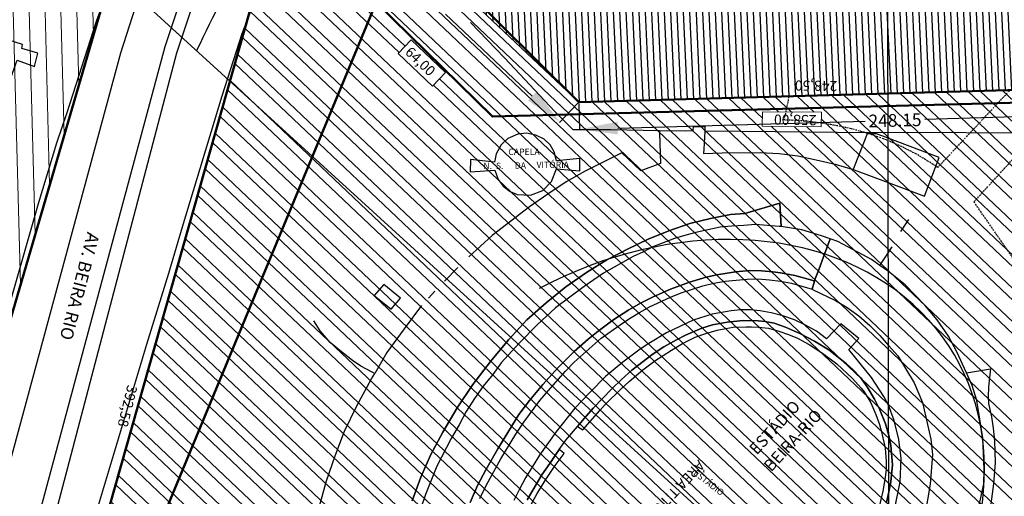
# Model space of a CAD drawing. Units: millimetres. Extents: x 175889 to 178306, y 1671365 to 1674274.
# Drawn here: x 176998 to 177385, y 1672652 to 1672839 of the extents above; entities that cross this region are included whole.
import ezdxf
from ezdxf.enums import TextEntityAlignment as Align

# ---------------------------------------------------------------- set-up
doc = ezdxf.new("R2010")
doc.units = ezdxf.units.MM
doc.linetypes.add('DASHDOT', pattern=[1, 0.5, -0.25, 0, -0.25])
doc.linetypes.add('DASHED', pattern=[0.75, 0.5, -0.25])
for name, color, linetype, lineweight in [('1', 1, 'Continuous', 9), ('2', 2, 'Continuous', 20), ('3', 3, 'Continuous', 30), ('4', 4, 'Continuous', 40), ('5', 5, 'Continuous', 50)]:
    doc.layers.add(name, color=color, linetype=linetype, lineweight=lineweight)
for name, color, linetype in [('ALIPRED', 3, 'Continuous'), ('COTAS', 1, 'Continuous'), ('HACHP', 2, 'Continuous'), ('MEIOF', 7, 'DASHED'), ('V-EDIFICACAO', 70, 'Continuous'), ('V-EDIFICACAO_IDENTIFICADA', 6, 'Continuous'), ('V-LOTE', 1, 'Continuous'), ('V-NOME_DOS_LOGRADOUROS', 7, 'Continuous'), ('V-TEMPLO', 10, 'Continuous'), ('X-LIMITE_1000', 121, 'Continuous')]:
    doc.layers.add(name, color=color, linetype=linetype)
pattern_1 = [(338.1215755479792, (1485.200259913415, 3063.680211188139), (3.549380436941505, 8.83897751517996), []), (338.1215755479792, (1489.58020587127, 3065.550366170023), (3.549380436941505, 8.83897751517996), [])]

# ---------------------------------------------------------------- blocks, each defined once
blk = doc.blocks.new('981213LI-Av  Padre Cacique( Estacionamento do Mapa ao lado do Gigantinho)')
at = {"layer": 'HACHP'}
h = blk.add_hatch(dxfattribs=at)
h.set_pattern_fill('ANSI31', color=256, scale=20, angle=57.74207645536457, style=0)
h.set_pattern_definition([(102.7420764553646, (490.3348367335595, -469.3737465212889), (-2.438432079647058, -0.551406377319055), [])])
h.paths.add_polyline_path([(681.8362584118344, 250.6780160732777), (697.2428556372348, 253.1268447594671), (759.7726855447727, 352.2002648694652, 0.3974233047043497), (755.8455014793639, 372.2142422440986, 0.2093181198968346), (658.4935623726595, 386.1927608499923, 0.1230997897788604), (655.5386748021417, 384.5203402201263, -0.09419934504067877), (600.8052555529513, 349.2712770616187, -0.09743001951967285), (448.1196143679371, 348.6383865349848, -0.1380668355282215), (303.0897123368684, 409.3186079986558, 0.04261658457711011), (274.3372812496933, 322.9075058781571), (396.925714647744, 242.5107646692502), (639.8828347252027, 293.0108666856563)])
at = {"color": 1, "linetype": 'ByBlock'}
for p, q in [((627.352347672695, 279.5875482073112), (532.0705342638506, 259.7826489068887)), ((378.4772649192639, 241.73254219535), (339.2088281363691, 267.4858230082446)), ((413.767436349312, 235.1926368437048), (509.0492497581564, 254.9975361441274)), ((396.6515102097873, 242.0926595075917), (390.9217061713323, 233.355891198453)), ((397.02746782529, 242.0212278566798), (399.1179631161914, 231.9638082647806))]:
    blk.add_line(p, q, dxfattribs=at)
blk.add_line((190.0409399549249, 271.0627441077894), (778.6018408444891, -100.405334636145))
for points in [[(377.1062427294811, 239.6420163870617), (379.8482871090483, 243.8230680036396), (391.020419768997, 233.5064090566497)], [(413.2586704615782, 237.6403209065436), (414.2762022370447, 232.7449527808643), (399.0813319722739, 232.1400415173039)]]:
    blk.add_solid(points, dxfattribs=at)
at = {"layer": 'ALIPRED', "color": 5}
blk.add_lwpolyline([(274.3372812496935, 322.9075058781571), (396.925714647744, 242.5107646692502), (639.8828347252025, 293.0108666856563), (681.8362584118344, 250.6780160732777), (697.2428556372348, 253.1268447594671), (759.7694971316835, 352.19521308874, 0.3975397133286515), (755.8455014793639, 372.2142422440986, 0.2093181198968346), (658.4935623726595, 386.1927608499923, 0.1230997897788604), (655.5386748021417, 384.5203402201263, -0.09419934504067876), (600.8052555529513, 349.2712770616187, -0.09743001951967285), (448.1196143679371, 348.6383865349848, -0.1380668355282215), (303.0897123368684, 409.3186079986558, 0.0426165845771101)], format="xyb", close=True, dxfattribs=at)
at = {"layer": 'ALIPRED'}
blk.add_arc((1131.634905243891, -11.15671485720759), 920.0859305964973, 158.7105683957889, 164.4096980519058, dxfattribs=at)
at = {"layer": 'ALIPRED', "color": 7, "linetype": 'DASHED'}
blk.add_arc((4950.859359825243, -2694.888470105781), 5129.818286657622, 144.6691311534202, 148.1087630487172, dxfattribs=at)
at = {"layer": 'DEFPOINTS', "color": 1, "linetype": 'ByBlock'}
for p in [(396.9257146477433, 242.510764669248), (396.9257146477433, 242.510764669248), (391.020419768997, 233.5064090566497)]:
    blk.add_point(p, dxfattribs=at)
at = {"layer": 'MEIOF', "color": 7, "linetype": 'DASHDOT'}
for p, q in [((540.3417779344289, 242.0515007491634), (562.9801083197859, 277.026171412782)), ((477.6541484212452, 249.8801638747739), (477.9935164483989, 259.3611959711756)), ((556.7348836104087, 231.2957382890725), (570.6832617690558, 253.3958068676724)), ((578.0514181603583, 209.8667823307696), (556.7348836104087, 231.2957382890725))]:
    blk.add_line(p, q, dxfattribs=at)
blk.add_ellipse((466.119095628348, 129.9493623352861), major_axis=(-101.664291333512, -91.9866158411368), ratio=0.7786475617384988, start_param=3.459087414929971, end_param=4.005744067446759, dxfattribs=at)
at = {"layer": 'MEIOF', "color": 7, "linetype": 'Continuous'}
blk.add_ellipse((456.5702914850456, 80.42353788953665), major_axis=(-101.664291333512, -91.9866158411368), ratio=0.7786475617384988, start_param=2.098865668195316, end_param=4.621181426654861, dxfattribs=at)
at = {"color": 1, "linetype": 'ByBlock', "insert": (520.5598920110032, 257.390092525508), "char_height": 5, "attachment_point": 5, "rotation": 11.742076455364742}
blk.add_mtext('\\A1;248.15', dxfattribs=at)
at = {"layer": 'COTAS'}
for s, p in [('ESTÁDIO  ', (490.249851097195, 117.9806750008303)), ('BEIRA-RIO', (497.0204337732184, 112.420784513182))]:
    blk.add_text(s, height=4.605822000000001, rotation=57.59798439849516, dxfattribs=at).set_placement(p)
blk = doc.blocks.new('20040607- ÚLTIMA ALTERAÇÃO')
at = {"layer": '1'}
h = blk.add_hatch(dxfattribs=at)
h.set_pattern_fill('ANSI31', color=1, scale=50, angle=-111.8784244520208, style=0)
h.set_pattern_definition([(293.1215755479791, (1485.200259913415, 3063.680211188139), (5.747960574613766, 2.454271629768348), [])])
h.paths.add_polyline_path([(1466.656449681698, 2127.160990577053), (1465.812653735179, 2076.484474521134), (1466.174504322296, 2067.836611304424), (1470.968442927043, 2043.654859809119), (1473.852362945987, 2030.493180725298), (1477.850391427518, 2012.632840933848), (1477.854881614003, 1982.791558604069), (1485.289591972565, 1972.189104164157), (1491.663172038957, 1958.462988880657), (1588.298804600917, 1971.075739547839), (1587.92608193888, 1973.940800817043), (1564.779198640792, 2151.286232307138), (1540.849037824875, 2408.47012598585), (1540.127016456595, 2427.015554121772), (1540.193384355162, 2435.879870186083), (1536.199409214611, 2435.922568773628), (1536.242169768892, 2439.922340208972), (1540.223470498526, 2439.898275012765), (1540.978360176347, 2461.934298600162), (1544.795083150332, 2522.920467326902), (1546.769762911881, 2538.63248122248), (1548.801533368791, 2554.071494525271), (1556.387922042851, 2598.289325831556), (1565.174895125546, 2638.023846392127), (1570.401236167562, 2657.6817031847), (1573.806542925157, 2669.068105665957), (1581.509621345316, 2693.233059101708), (1515.865241560768, 2715.341941662038), (1492.96842227874, 2651.264342048734), (1487.171174283073, 2634.336491183895), (1460.313259543398, 2572.849810339475), (1444.99776681042, 2506.478078447532), (1436.933666352561, 2470.204409841046), (1427.166072612919, 2427.612689142639), (1401.683603608484, 2346.128573574639), (1386.863724403658, 2352.760805792052), (1390.811381413637, 2340.172273403283), (1407.003324127156, 2289.156841401192), (1444.511105140026, 2173.314888815036), (1460.94234072728, 2150.711944746756), (1464.490362869721, 2140.034416507358)])
h.paths.add_polyline_path([(1518.456721405834, 2112.134092576408), (1525.96313580828, 2054.621887412471), (1491.257494761078, 2050.092154583409), (1483.751080358631, 2107.604359747345)], flags=16)
h.paths.add_polyline_path([(1481.089870358856, 2188.711844688789), (1467.968924088731, 2198.712617927851, -0.8194087574545612), (1460.30418054116, 2205.531833890877), (1450.783184822109, 2213.431857943491), (1460.716760656657, 2225.403661113418), (1452.824224492203, 2231.952474638306), (1463.753499372415, 2244.016924505282), (1471.172578062689, 2237.416273156478), (1481.568472304735, 2249.368498972083), (1493.713850445763, 2238.804603290083), (1497.630158646526, 2243.443620093339), (1506.977348293561, 2235.552621413821), (1502.86837492746, 2230.685385355697), (1510.874576506494, 2223.910658071672), (1500.495537577994, 2211.644972033775), (1504.927208347123, 2207.894958924931), (1494.93255742766, 2196.083532926722), (1490.500886658532, 2199.833546035566)], flags=16)
h.paths.add_polyline_path([(1544.446125196899, 2076.644187236223), (1551.076726604106, 2072.530905140506), (1546.2109514284, 2064.195276104214), (1539.474645757487, 2068.127474714156)], flags=16)
h.paths.add_polyline_path([(1548.899120862987, 2056.606979241652), (1567.179776832192, 2047.89964800093), (1557.350827806192, 2030.485816006826), (1540.191789622269, 2038.326323272447), (1541.721995827774, 2042.05572925311), (1540.600985145595, 2042.917898059345)], flags=16)
h.paths.add_polyline_path([(1459.234697805844, 2249.406932170831), (1417.264875294208, 2284.9531555756), (1439.887507357633, 2311.663949620759), (1481.857329869269, 2276.11772621599)], flags=16)
h.paths.add_polyline_path([(1510.825754785918, 2256.215958509364), (1506.47237181504, 2259.828167903745), (1517.308999998188, 2272.888316816381), (1521.662382969066, 2269.276107421998)], flags=16)
h.paths.add_polyline_path([(1441.299233131027, 2336.532626782029), (1414.541176385342, 2359.093796946599), (1459.663516714482, 2412.60991043797), (1486.421573460167, 2390.048740273399)], flags=16)
h.paths.add_polyline_path([(1494.201881438277, 2407.033050908977), (1486.938980321591, 2413.156797096502), (1485.649770597901, 2411.627765282464), (1481.444933109293, 2415.17309202261), (1482.734142832983, 2416.70212383665), (1475.853499669807, 2422.503567593253), (1482.299548288256, 2430.14872666345), (1480.006000567197, 2432.082541248984), (1482.906722445498, 2435.522862830572), (1485.200270166557, 2433.589048245038), (1491.324016354083, 2440.851949361723), (1498.446386340448, 2435.337199070256), (1499.736714684499, 2436.867557593276), (1504.089274120616, 2433.497432415152), (1502.798945776565, 2431.967073892131), (1510.317002984399, 2426.145948584467), (1503.548651935028, 2418.118531560761), (1505.842199656086, 2416.184716975227), (1502.941477777785, 2412.744395393638), (1500.647930056726, 2414.678209979173)], flags=16)
h.paths.add_polyline_path([(1500.124217309039, 2460.59721404776), (1493.001847322671, 2466.111964339232), (1495.582504010772, 2469.172681385274), (1502.70487399714, 2463.657931093802)], flags=16)
h.paths.add_polyline_path([(1510.900663614487, 2577.096604817602), (1510.942974735292, 2584.096476942795), (1517.942846860485, 2584.054165821989), (1517.900535739681, 2577.054293696797)], flags=16)
h.paths.add_polyline_path([(1513.273202929395, 2607.082811915155), (1508.642128535362, 2608.967792009726), (1510.672314228849, 2613.955611778921), (1515.303388622882, 2612.070631684349)], flags=16)
h.paths.add_polyline_path([(1562.468838284871, 2679.597281501321), (1530.242982424285, 2690.45087879276), (1535.103035477088, 2705.697115337486), (1555.955059857466, 2698.674199443026), (1556.258813173266, 2699.627089227072), (1567.328891337673, 2694.843518046047)], flags=16)
h.paths.add_polyline_path([(1551.138057337429, 2055.865323752936), (1558.826180577221, 2031.481985066566), (1555.106688235232, 2030.309220504564), (1547.41856499544, 2054.692559190933)], flags=24)
h.paths.add_polyline_path([(1518.650765462693, 2095.573994991318), (1507.4716144802, 2067.734695730908), (1489.530732734603, 2074.939037475182), (1500.709883717096, 2102.778336735591)], flags=8)
h.paths.add_polyline_path([(1533.428401470603, 2216.384186226957), (1506.334764588238, 2148.913242646167), (1515.323970302232, 2145.303536563071), (1542.417607184597, 2212.77448014386)], flags=24)
h.paths.add_polyline_path([(1491.105116196075, 2233.527647787669), (1481.41843736943, 2209.399484714002), (1475.850399737046, 2211.634872135536), (1485.53707856369, 2235.763035209202)], flags=8)
h.paths.add_polyline_path([(1485.419016420113, 2236.57991514922), (1475.233567747176, 2211.215220267513), (1469.665707895094, 2213.451050464012), (1479.851156568032, 2238.815745345719)], flags=8)
h.paths.add_polyline_path([(1490.41261427188, 2329.729801910255), (1485.692528301494, 2317.975431111415), (1480.124668449412, 2320.211261307914), (1484.844754419798, 2331.965632106754)], flags=24)
h.paths.add_polyline_path([(1461.130330655459, 2294.685326184992), (1448.957477363411, 2264.371422545879), (1437.203106564572, 2269.091508516265), (1449.375959856619, 2299.405412155378)], flags=24)
h.paths.add_polyline_path([(1498.812968463063, 2435.623128941479), (1489.285847570206, 2411.897859460663), (1485.666738666353, 2413.351149088388), (1495.19385955921, 2437.076418569203)], flags=8)
h.paths.add_polyline_path([(1462.271789187194, 2391.224402649728), (1452.58511036055, 2367.096239576062), (1447.017072728165, 2369.331626997596), (1456.70375155481, 2393.459790071262)], flags=8)
h.paths.add_polyline_path([(1537.82658835182, 2704.53386375435), (1560.716678854823, 2695.342117390967), (1558.480848658324, 2689.774257538886), (1535.590758155321, 2698.966003902269)], flags=8)
h.paths.add_polyline_path([(1534.249196234221, 2698.65654482364), (1559.613891115928, 2688.471096150702), (1557.378060919429, 2682.90323629862), (1532.013366037723, 2693.088684971558)], flags=8)
h = blk.add_hatch(dxfattribs=at)
h.set_pattern_fill('STEEL', color=1, scale=3, angle=-66.87842445202084, style=0)
h.set_pattern_definition(pattern_1)
h.paths.add_polyline_path([(1990.843816015346, 1900.472669780622), (2087.245892685652, 1875.324867125173), (2089.061112550415, 1880.578486572735), (2112.247852217081, 1947.68567771966), (2124.281100502611, 1953.202695423961), (2130.91829006735, 1971.071863981165), (2139.783754340992, 1994.394936797624), (2145.606188072436, 2008.686883961116), (2154.208864896088, 2028.864503486337), (2160.461998551695, 2042.983498757747), (2164.45290488828, 2051.884070588724), (2172.678612871222, 2069.462238008268), (2177.216080328668, 2078.893558464135), (2192.283815682366, 2110.604156113694), (2153.397326699286, 2137.536492300202), (2039.2157703815, 2088.545202114307), (1966.68859083993, 2119.669823459926), (1966.182736629579, 2095.990768023617), (1971.249967148324, 2093.455820079471)])
h.paths.add_polyline_path([(1646.89702514017, 2195.788623365634), (1646.642498005903, 2173.569704369946), (1639.536842350891, 2173.651102667104), (1637.775812676678, 2058.795850138263), (1723.149641267434, 2029.549849842399), (1725.095817316538, 2035.610060735515), (1744.572181220133, 2029.355421479336), (1742.50528611789, 2022.91930270205), (1817.559216380537, 1997.208528066546), (1818.628805754494, 1997.532632826749), (1816.831179878764, 2003.465040403309), (1827.796648108154, 2006.787773909771), (1837.872335818515, 2042.123083300731), (1798.069951484478, 2053.854852337911), (1813.133564152602, 2103.822762766056), (1813.707830718168, 2103.592160243319), (1814.572590178431, 2105.745659864196), (1850.04530924388, 2100.253866002641), (1865.318097887393, 2095.577122396725), (1877.851840543531, 2131.852350233999), (1882.942091172052, 2134.186134277218), (1880.42568206205, 2139.660835038603), (1896.241260565189, 2146.930358535842), (1898.764646917154, 2141.440478083786), (1901.918337114589, 2142.8863856426), (1915.192716244056, 2178.624722756975), (1932.923644791358, 2225.27086838994), (1944.568512254234, 2253.854762716895), (1961.773865901541, 2294.210001767343), (1966.768524215684, 2305.48747655096), (1961.079250699008, 2307.952327156833), (1969.840585185044, 2328.174902976803), (1975.708162906259, 2325.632802925057), (1982.261945885935, 2340.249135972143), (1998.713361851806, 2375.405470811203), (2007.788296766692, 2394.268111722927), (2037.923898425577, 2457.689582614213), (1995.479519335018, 2474.732673765124), (1992.376105508195, 2467.004281296939), (1973.606765549272, 2474.541298780024), (1976.710045310092, 2482.269357385327), (1939.566613895205, 2497.183909107496), (1799.96345334354, 2437.575971314539), (1800.285998432599, 2436.736317760633), (1821.904481376877, 2445.04085654828), (1823.957841432346, 2439.695523053826), (1802.339358488067, 2431.39098426618), (1799.963453343539, 2437.575971314539), (1702.290801375149, 2395.871576230659), (1678.942733166172, 2405.723827160488), (1675.951547826, 2398.274915882808), (1658.69269416096, 2405.205382382754), (1661.804851243871, 2412.955548071744), (1643.325561665882, 2420.753306597107), (1639.877501025683, 2195.86903498949)])
h.paths.add_polyline_path([(1643.325561665882, 2420.753306597108), (1702.290801375149, 2395.871576230659), (1939.566613895206, 2497.183909107496), (2037.923898425577, 2457.689582614213), (1960.159029031015, 2511.548639083557), (1731.795916395443, 2413.566058711767), (1586.741557312303, 2475.815301403006), (1585.729848891599, 2428.457190530388), (1595.86430992909, 2423.387294642095), (1635.052007663135, 2037.420994044398), (1820.7300388859, 1988.984335334111), (1829.596300807797, 1992.190898236424), (1831.39745838267, 1997.403818526225, -0.3998995994618617), (1825.084392322049, 1994.630673688398), (1637.775812676678, 2058.795850138263)])
h = blk.add_hatch(dxfattribs=at)
h.set_pattern_fill('STEEL', color=1, scale=3, angle=-66.87842445202084, style=0)
h.set_pattern_definition(pattern_1)
h.paths.add_polyline_path([(2120.00394297084, 2381.364836955757), (2149.486562825473, 2368.923971772532), (2268.124469085501, 2419.580138210951), (2317.303111350686, 2399.832974964309), (2278.420676653407, 2426.762503198981), (2164.239120335621, 2377.771213013086), (2091.71194079405, 2408.895834358706), (2091.206086583699, 2385.216778922397), (2096.273317102444, 2382.681830978251), (2115.867165969466, 2189.698680679402), (2212.269242639771, 2164.550878023952), (2214.084462504535, 2169.804497471515, -0.4142135623740175), (2210.883358298905, 2168.303520501408), (2117.229068476237, 2200.386108726333)])
h.paths.add_polyline_path([(1798.069951484478, 2053.854852337912), (1837.872335818515, 2042.123083300731), (1827.796648108154, 2006.787773909772), (1831.34584659537, 2007.863244695684), (1833.058506988819, 2002.211234657693), (1865.318097887392, 2095.577122396725), (1850.04530924388, 2100.253866002641), (1814.572590178431, 2105.745659864195), (1813.707830718168, 2103.59216024332), (1813.133564152602, 2103.822762766056)])
h.paths.add_polyline_path([(1852.185130317795, 2080.676578784851), (1858.043748767333, 2078.65136069629), (1851.220403743948, 2058.91256058022), (1845.36178529441, 2060.937778668781)], flags=16)
h.paths.add_polyline_path([(1846.194878582143, 2091.735904254686), (1827.940572069513, 2095.637793308388), (1829.334103874406, 2102.15718849147), (1847.588410387036, 2098.255299437768)], flags=24)
h.paths.add_polyline_path([(1857.93292938389, 2077.917158609185), (1851.400189044333, 2059.014161395623), (1845.099189973145, 2061.191741508809), (1851.631930312703, 2080.09473872237)], flags=24)
h.paths.add_polyline_path([(1818.118920064833, 2090.488304812187), (1812.021695747912, 2072.845507412863), (1805.720696676725, 2075.023087526049), (1811.817920993645, 2092.665884925373)], flags=24)
h.paths.add_polyline_path([(1830.823057439398, 2047.798967593694), (1814.524569481692, 2051.282797105927), (1815.918101286586, 2057.802192289009), (1832.216589244291, 2054.318362776776)], flags=24)
h.paths.add_polyline_path([(1842.059086861384, 2028.487534191186), (1836.179620555782, 2011.47483669898), (1829.878621484595, 2013.652416812166), (1835.758087790197, 2030.665114304371)], flags=24)
at = {"layer": '2'}
blk.add_line((1572.470586540672, 2294.991849257794), (1572.669564071473, 2293.411496331848), dxfattribs=at)
for points in [[(1823.957841432346, 2439.695523053826), (1802.339358488067, 2431.39098426618), (1800.285998432599, 2436.736317760633), (1821.904481376877, 2445.04085654828)], [(1678.731317864335, 2405.1973422901), (1675.951547826, 2398.274915882808), (1658.69269416096, 2405.205382382754), (1661.472464199294, 2412.127808790046)]]:
    blk.add_lwpolyline(points, close=True, dxfattribs=at)
at = {"layer": '3', "linetype": 'Continuous', "flags": 128}
for points in [[(1639.82678529771, 1858.225101647672), (1577.655705420239, 2373.442322087043), (1577.655705420239, 2373.442322087043), (1577.655705420239, 2373.442322087043), (1577.655705420239, 2373.442322087043), (1577.655705420239, 2373.442322087043), (1577.655705420239, 2373.442322087043), (1577.655705420239, 2373.442322087043), (1577.655705420239, 2373.442322087043), (1577.655705420239, 2373.442322087043), (1577.655705420239, 2373.442322087043), (1573.989825095279, 2438.323653483793)], [(1568.7360458256, 2439.165303764134), (1572.417115970148, 2373.91503647132), (1572.417115970148, 2373.91503647132), (1572.417115970148, 2373.91503647132), (1572.417115970148, 2373.91503647132), (1572.417115970148, 2373.91503647132), (1572.417115970148, 2373.91503647132), (1572.417115970148, 2373.91503647132), (1637.978194380356, 1804.082079264449)]]:
    blk.add_lwpolyline(points, dxfattribs=at)
at = {"layer": '3', "linetype": 'Continuous'}
blk.add_lwpolyline([(1531.486275987551, 2438.492677381365), (1552.297729682858, 2437.989846925975), (1557.133948153035, 2365.128435162052), (1576.677886893444, 2194.044145394316), (1576.677886893444, 2194.044145394316), (1576.677886893444, 2194.044145394316), (1576.677886893444, 2194.044145394316), (1576.677886893444, 2194.044145394316), (1649.871172842955, 1581.205400135485), (1649.871172842955, 1581.205400135485), (1649.871172842955, 1581.205400135485), (1649.871172842955, 1581.205400135485), (1649.871172842955, 1581.205400135485), (1649.871172842955, 1581.205400135485), (1650.409690539397, 1548.742650455506), (1653.07539301143, 1478.71540949417), (1653.960286427827, 1437.455407463142), (1653.115261983967, 1350.899534108739), (1653.115261983967, 1350.899534108739)], dxfattribs=at)
at = {"layer": '5', "color": 5}
blk.add_lwpolyline([(1540.849037824875, 2408.470125985857), (1564.779198640792, 2151.286232307134), (1587.92608193888, 1973.940800817043), (1617.583812864, 1745.966425065986), (1641.893954524517, 1520.034008942254)], dxfattribs=at)
at = {"layer": '5', "linetype": 'Continuous'}
blk.add_lwpolyline([(1825.084392322048, 1994.630673688399), (1637.775812676678, 2058.795850138263), (1643.325561665882, 2420.753306597108), (1702.290801375149, 2395.871576230659), (1939.566613895205, 2497.183909107496), (2037.923898425577, 2457.689582614213), (1960.159029031015, 2511.548639083557), (1731.795916395443, 2413.566058711767), (1586.741557312303, 2475.815301403006), (1585.729848891599, 2428.457190530388), (1595.86430992909, 2423.387294642095), (1635.052007663135, 2037.420994044398), (1827.856161003746, 1987.125388733499), (1831.486600733272, 1997.632627628623, -0.4142135623718411)], format="xyb", close=True, dxfattribs=at)
at = {"layer": '2', "attachment_point": 1}
for s, insert, char_height, width, rotation in [('248,50', (1824.626819941733, 2455.041200776964), 4, 35.438, 200.7152451496506), ('258,00', (1821.951243332679, 2439.541957197843), 4, 35.438, 200.71524514965063), ('64,00', (1662.363906602363, 2410.0082060673), 4, 35.438, 338.1261318285668), ('AV. BEIRA RIO', (1575.853136219686, 2295.795221834614), 5, 62.80416363325504, 277.0184345187982), ('392,58', (1611.711544468917, 2245.596722019672), 4, 35.438, 277.88520182703326)]:
    blk.add_mtext(s, dxfattribs=dict(at, insert=insert, char_height=char_height, width=width, rotation=rotation))
at = {"layer": '4', "color": 4, "insert": (1830.900652663302, 2298.81703369312), "char_height": 4, "width": 350.8345, "attachment_point": 1, "rotation": 248.12157554797915}
blk.add_mtext('ÁREA TITULADA + ÁREA ACRESCIDA  = 150.361,63m2', dxfattribs=at)

msp = doc.modelspace()

# ---------------------------------------------------------------- linework, layer by layer
at = {"layer": 'V-EDIFICACAO'}
msp.add_lwpolyline([(177137.14, 1672730.6), (177143.77, 1672725.16), (177147.41, 1672729.48), (177140.92, 1672734.85), (177137.14, 1672730.6)], close=True, dxfattribs=at)
at = {"layer": 'V-EDIFICACAO_IDENTIFICADA'}
msp.add_lwpolyline([(176986.91, 1672821.13), (176984.1, 1672813.44), (176992.25, 1672810.72), (176996.74, 1672823.23), (177003.55, 1672820.71), (177004.81, 1672825.93), (176998.53, 1672827.81), (176998.86, 1672829.32), (176990.5, 1672831.92), (176990.5, 1672831.92), (176986.91, 1672821.13)], close=True, dxfattribs=at)
for points in [[(177174.86, 1672649.08), (177177.72, 1672655.8), (177180.99, 1672662.04), (177185.69, 1672670.23), (177193.98, 1672683.81), (177198.17, 1672689.27), (177203.43, 1672695.56), (177209.44, 1672702.21), (177215.76, 1672708.57), (177221.19, 1672713.4), (177225.11, 1672716.58), (177230.89, 1672720.9), (177237.14, 1672724.98), (177242.04, 1672727.72), (177246.7, 1672730.05), (177253.61, 1672733.11), (177261.08, 1672735.85), (177267.56, 1672737.77), (177271.75, 1672738.71), (177279.16, 1672739.92), (177284.94, 1672740.4), (177289.35, 1672740.27), (177293.87, 1672739.89), (177296.79, 1672739.51), (177302.51, 1672738.42), (177309.18, 1672736.55), (177310.19, 1672736.27), (177310.24, 1672736.46), (177312.09, 1672741.07), (177313.68, 1672745.82), (177316.31, 1672752.85), (177312.95, 1672754.11), (177305.24, 1672756.41), (177297.09, 1672757.66), (177296.58, 1672766.92), (177282.78, 1672762.89), (177277.22, 1672762.39), (177269.28, 1672760.88), (177261.2, 1672758.86), (177252.98, 1672756.06), (177244.85, 1672752.8), (177236.72, 1672748.85), (177228.59, 1672744.58), (177220.56, 1672739.58), (177212.48, 1672733.98), (177204.72, 1672727.69), (177197.14, 1672720.99), (177189.89, 1672713.1), (177182.77, 1672704.56), (177175.84, 1672695.61), (177169.69, 1672686.34), (177164.13, 1672676.84), (177159.4, 1672668.03), (177155.36, 1672659.13), (177152.01, 1672649.81)], [(177152.01, 1672649.81), (177155.36, 1672659.13), (177159.4, 1672668.03), (177164.13, 1672676.84), (177169.69, 1672686.34), (177175.84, 1672695.61), (177182.77, 1672704.56), (177189.89, 1672713.1), (177197.14, 1672720.99), (177204.72, 1672727.69), (177212.48, 1672733.98), (177220.56, 1672739.58), (177228.59, 1672744.58), (177236.72, 1672748.85), (177244.85, 1672752.8), (177252.98, 1672756.06), (177261.2, 1672758.86), (177269.28, 1672760.88), (177277.22, 1672762.39), (177282.78, 1672762.89), (177296.58, 1672766.92), (177297.09, 1672757.66), (177296.26, 1672757.79), (177287, 1672758.53), (177282.36, 1672758.12), (177277.7, 1672757.91), (177273.06, 1672757.45), (177264.01, 1672755.47), (177259.56, 1672754.32), (177255.15, 1672752.94), (177246.65, 1672749.76), (177242.91, 1672747.78), (177238.89, 1672745.96), (177227.23, 1672739.32), (177219.64, 1672734.1), (177208.4, 1672725.69), (177201.2, 1672719.05), (177194.11, 1672711.85), (177187.03, 1672704.05), (177183.68, 1672699.44), (177179.99, 1672694.85), (177176.53, 1672690.01), (177173.3, 1672684.94), (177170.44, 1672679.64), (177167.32, 1672674.36), (177161.76, 1672663.46), (177157.23, 1672652.27), (177155.36, 1672646.9)], [(177174.86, 1672649.08), (177177.72, 1672655.8), (177180.99, 1672662.04), (177185.69, 1672670.23), (177193.98, 1672683.81), (177198.17, 1672689.27), (177203.43, 1672695.56), (177209.44, 1672702.21), (177215.76, 1672708.57), (177221.19, 1672713.4), (177225.11, 1672716.58), (177230.89, 1672720.9), (177237.14, 1672724.98), (177242.04, 1672727.72), (177246.7, 1672730.05), (177253.61, 1672733.11), (177261.08, 1672735.85), (177267.56, 1672737.77), (177271.75, 1672738.71), (177279.16, 1672739.92), (177284.94, 1672740.4), (177289.35, 1672740.27), (177293.87, 1672739.89), (177296.79, 1672739.51), (177302.51, 1672738.42), (177309.18, 1672736.55), (177310.19, 1672736.27), (177310.24, 1672736.46), (177312.09, 1672741.07), (177313.68, 1672745.82), (177316.31, 1672752.85), (177312.95, 1672754.11), (177305.24, 1672756.41), (177297.09, 1672757.66), (177296.26, 1672757.79), (177287, 1672758.53), (177282.36, 1672758.12), (177277.7, 1672757.91), (177273.06, 1672757.45), (177264.01, 1672755.47), (177259.56, 1672754.32), (177255.15, 1672752.94), (177246.65, 1672749.76), (177242.91, 1672747.78), (177238.89, 1672745.96), (177227.23, 1672739.32), (177219.64, 1672734.1), (177208.4, 1672725.69), (177201.2, 1672719.05), (177194.11, 1672711.85), (177187.03, 1672704.05), (177183.68, 1672699.44), (177179.99, 1672694.85), (177176.53, 1672690.01), (177173.3, 1672684.94), (177170.44, 1672679.64), (177167.32, 1672674.36), (177161.76, 1672663.46), (177157.23, 1672652.27), (177155.36, 1672646.9)], [(177373.52, 1672641.41), (177376.71, 1672656.45), (177376.86, 1672662.28), (177376.43, 1672674.64), (177373.95, 1672689.21), (177372.14, 1672695.12), (177369.92, 1672700.12), (177366.21, 1672708.39), (177362.83, 1672714.58), (177358.37, 1672721.05), (177353.63, 1672726.8), (177345.85, 1672734.8), (177339.24, 1672740.03), (177335.89, 1672742.36), (177332.57, 1672744.68), (177329.25, 1672746.62), (177319.31, 1672751.86), (177316.31, 1672752.85), (177313.68, 1672745.82), (177312.09, 1672741.07), (177310.24, 1672736.46), (177310.19, 1672736.27), (177309.25, 1672733.02), (177309.44, 1672732.97), (177318.46, 1672728.62), (177322.98, 1672725.92), (177327.6, 1672722.55), (177331.96, 1672718.75), (177335.93, 1672714.88), (177339.3, 1672710.94), (177342.9, 1672706.8), (177349.4, 1672696.17), (177352.71, 1672688.53), (177355.98, 1672674.04), (177356.53, 1672667.98), (177355.71, 1672656.32), (177353.46, 1672643.25)], [(177178.56, 1672650.67), (177181.19, 1672656.09), (177186.86, 1672666.28), (177192.76, 1672676.08), (177195.88, 1672680.74), (177202.27, 1672689.27), (177205.59, 1672693.26), (177212.26, 1672700.8), (177215.68, 1672704.35), (177226.36, 1672713.74), (177233.74, 1672719.04), (177237.5, 1672721.58), (177241.35, 1672723.91), (177245.34, 1672726.12), (177253.62, 1672729.94), (177257.8, 1672731.6), (177266.34, 1672734.32), (177270.66, 1672735.43), (177275.02, 1672736.21), (177283.74, 1672736.99), (177288.1, 1672737.08), (177292.48, 1672736.8), (177296.84, 1672736.25), (177301.13, 1672735.37), (177309.25, 1672733.02), (177310.19, 1672736.27), (177309.18, 1672736.55), (177302.51, 1672738.42), (177296.79, 1672739.51), (177293.87, 1672739.89), (177289.35, 1672740.27), (177284.94, 1672740.4), (177279.16, 1672739.92), (177271.75, 1672738.71), (177267.56, 1672737.77), (177261.08, 1672735.85), (177253.61, 1672733.11), (177246.7, 1672730.05), (177242.04, 1672727.72), (177237.14, 1672724.98), (177230.89, 1672720.9), (177225.11, 1672716.58), (177221.19, 1672713.4), (177215.76, 1672708.57), (177209.44, 1672702.21), (177203.43, 1672695.56), (177198.17, 1672689.27), (177193.98, 1672683.81), (177185.69, 1672670.23), (177180.99, 1672662.04), (177177.72, 1672655.8), (177174.86, 1672649.08)], [(177178.56, 1672650.67), (177181.19, 1672656.09), (177186.86, 1672666.28), (177192.76, 1672676.08), (177195.88, 1672680.74), (177202.27, 1672689.27), (177205.59, 1672693.26), (177212.26, 1672700.8), (177215.68, 1672704.35), (177226.36, 1672713.74), (177233.74, 1672719.04), (177237.5, 1672721.58), (177241.35, 1672723.91), (177245.34, 1672726.12), (177253.62, 1672729.94), (177257.8, 1672731.6), (177266.34, 1672734.32), (177270.66, 1672735.43), (177275.02, 1672736.21), (177283.74, 1672736.99), (177288.1, 1672737.08), (177292.48, 1672736.8), (177296.84, 1672736.25), (177301.13, 1672735.37), (177309.25, 1672733.02), (177309.44, 1672732.97), (177318.46, 1672728.62), (177322.98, 1672725.92), (177327.6, 1672722.55), (177331.96, 1672718.75), (177335.93, 1672714.88), (177339.3, 1672710.94), (177342.9, 1672706.8), (177349.4, 1672696.17), (177352.71, 1672688.53), (177355.98, 1672674.04), (177356.53, 1672667.98), (177355.71, 1672656.32), (177353.46, 1672643.25)], [(177341.77, 1672646.88), (177343.84, 1672657.2), (177344.21, 1672666.38), (177343.4, 1672673.86), (177341.53, 1672681.46), (177339.35, 1672687.46), (177339.35, 1672687.46), (177337.5, 1672690.85), (177332.56, 1672698.36), (177323.68, 1672709.32), (177327.67, 1672713.63), (177320.54, 1672719.49), (177314.89, 1672713.59), (177310.94, 1672716.49), (177306.65, 1672718.93), (177302.31, 1672721.03), (177297.79, 1672722.57), (177293.22, 1672723.79), (177288.84, 1672724.5), (177285.03, 1672724.89), (177281.18, 1672724.96), (177277.4, 1672724.59), (177269.94, 1672723.28), (177262.44, 1672720.82), (177251.97, 1672715.87), (177245.09, 1672711.72), (177241.7, 1672709.44), (177234.86, 1672704.41), (177228.02, 1672698.69), (177221.97, 1672692.58), (177215.99, 1672686.22), (177208.47, 1672676.79), (177202.07, 1672667.75), (177196.63, 1672658.85), (177194.23, 1672654.38), (177192.04, 1672649.88)], [(177341.77, 1672646.88), (177343.84, 1672657.2), (177344.21, 1672666.38), (177343.4, 1672673.86), (177341.53, 1672681.46), (177339.35, 1672687.46), (177339.35, 1672687.46), (177337.5, 1672690.85), (177332.56, 1672698.36), (177323.68, 1672709.32), (177327.67, 1672713.63), (177320.54, 1672719.49), (177314.89, 1672713.59), (177310.94, 1672716.49), (177306.65, 1672718.93), (177302.31, 1672721.03), (177297.79, 1672722.57), (177293.22, 1672723.79), (177288.84, 1672724.5), (177285.03, 1672724.89), (177281.18, 1672724.96), (177277.4, 1672724.59), (177269.94, 1672723.28), (177262.44, 1672720.82), (177251.97, 1672715.87), (177245.09, 1672711.72), (177241.7, 1672709.44), (177234.86, 1672704.41), (177228.02, 1672698.69), (177221.97, 1672692.58), (177215.99, 1672686.22), (177208.47, 1672676.79), (177202.07, 1672667.75), (177196.63, 1672658.85), (177194.23, 1672654.38), (177192.04, 1672649.88)], [(177197.17, 1672650.21), (177202.99, 1672659.96), (177206.2, 1672664.48), (177209.25, 1672669.18), (177209.83, 1672669.98), (177212.46, 1672673.61), (177217, 1672679.06), (177219.61, 1672682.19), (177223.19, 1672686.25), (177230.51, 1672693.85), (177234.36, 1672697.58), (177238.4, 1672701.15), (177246.73, 1672707.58), (177250.93, 1672710.37), (177255.91, 1672713.19), (177259.43, 1672714.96), (177265.96, 1672717.78), (177270.15, 1672719.01), (177275.91, 1672720.11), (177282.09, 1672720.69), (177288.07, 1672720.66), (177290.76, 1672720.36), (177294.31, 1672719.63), (177298.73, 1672718.13), (177304.71, 1672715.54), (177310.25, 1672712.63), (177315.79, 1672709.14), (177322.81, 1672703.69), (177325.24, 1672701.48), (177328.25, 1672698.33), (177330.91, 1672694.68), (177333.82, 1672689.78), (177335.91, 1672685.59), (177338.05, 1672680.12), (177339.37, 1672675.47), (177340.25, 1672671.54), (177340.86, 1672663.94), (177340.21, 1672657.21), (177339.42, 1672653.27), (177338.52, 1672649.12)], [(177338.52, 1672649.12), (177339.42, 1672653.27), (177340.21, 1672657.21), (177340.86, 1672663.94), (177340.25, 1672671.54), (177339.37, 1672675.47), (177338.05, 1672680.12), (177335.91, 1672685.59), (177333.82, 1672689.78), (177330.91, 1672694.68), (177328.25, 1672698.33), (177325.24, 1672701.48), (177322.81, 1672703.69), (177315.79, 1672709.14), (177310.25, 1672712.63), (177304.71, 1672715.54), (177298.73, 1672718.13), (177294.31, 1672719.63), (177290.76, 1672720.36), (177288.07, 1672720.66), (177282.09, 1672720.69), (177275.91, 1672720.11), (177270.15, 1672719.01), (177265.96, 1672717.78), (177259.43, 1672714.96), (177255.91, 1672713.19), (177250.93, 1672710.37), (177246.73, 1672707.58), (177238.4, 1672701.15), (177234.36, 1672697.58), (177230.51, 1672693.85), (177223.19, 1672686.25), (177219.61, 1672682.19), (177217, 1672679.06), (177218.02, 1672678.36), (177219.06, 1672677.66), (177225.75, 1672685.38), (177227.9, 1672687.69), (177234.14, 1672693.8), (177237.27, 1672696.68), (177242.76, 1672701.33), (177247.48, 1672704.9), (177253.96, 1672709.13), (177258.25, 1672711.65), (177263.34, 1672714.13), (177267.53, 1672715.69), (177271.98, 1672716.95), (177275.31, 1672717.65), (177278.19, 1672718.1), (177283.27, 1672718.28), (177285.48, 1672718.21), (177288.14, 1672718.1), (177292.14, 1672717.67), (177296.11, 1672716.59), (177299.99, 1672715.27), (177303.47, 1672713.81), (177308.11, 1672711.25), (177313.37, 1672707.88), (177318.94, 1672703.64), (177325.13, 1672697.97), (177328.57, 1672694.14), (177329.66, 1672692.68), (177332.33, 1672688.41), (177334.33, 1672683.77), (177335.75, 1672679.77), (177336.58, 1672676.89), (177337.92, 1672670.46), (177338.4, 1672665.37), (177338.36, 1672662.3), (177337.99, 1672658.97), (177337.02, 1672653.65), (177335.43, 1672646.9)], [(177373.52, 1672641.41), (177376.71, 1672656.45), (177376.86, 1672662.28), (177376.43, 1672674.64), (177373.95, 1672689.21), (177372.14, 1672695.12), (177369.92, 1672700.12), (177379.43, 1672701.77), (177378.63, 1672694.68), (177378.53, 1672690.69), (177378.64, 1672688.07), (177379.06, 1672685.67), (177379.84, 1672682.88), (177380.5, 1672678.38), (177380.95, 1672673.36), (177381.17, 1672664.91), (177380.57, 1672656.46), (177378.91, 1672643.68)], [(177198.11, 1672647.11), (177201.22, 1672652.69), (177204.54, 1672658.13), (177208.28, 1672663.67), (177211.81, 1672668.45), (177210.83, 1672669.21), (177209.83, 1672669.98), (177209.25, 1672669.18), (177206.2, 1672664.48), (177202.99, 1672659.96), (177197.17, 1672650.21)]]:
    msp.add_lwpolyline(points, dxfattribs=at)
at = {"layer": 'V-LOTE'}
for points in [[(177097.07, 1672864.61), (177085, 1672833.55), (177077.14, 1672809.04), (177061.56, 1672757.41), (177056.24, 1672739.23), (177047.6, 1672711.27), (177022.4, 1672627.39), (177016.98, 1672608.75), (177014.22, 1672600.39), (177010.85, 1672589.01), (177001.78, 1672559.5)], [(176884.3, 1672362.65), (176887.54, 1672373.17), (176887.73, 1672373.24), (176887.72, 1672374.06), (176896.63, 1672404.07), (176897.06, 1672405.12), (176897.55, 1672407.17), (176921.65, 1672488.23), (176925.53, 1672500.78), (176928.46, 1672510.87), (176928.78, 1672511.44), (176928.57, 1672511.38), (176938.09, 1672543.11), (176938.33, 1672543.5), (176956.66, 1672605.04), (176958, 1672608.63), (176973.69, 1672659.34), (176987.65, 1672707.06), (176994.85, 1672730.92), (177005.17, 1672766.71), (177012.32, 1672790.61), (177016.39, 1672802.58), (177027.96, 1672838.49), (177032.42, 1672850.81)], [(177174.97, 1672838.05), (177188.33, 1672824.14), (177208.17, 1672803.02), (177215.19, 1672795.95), (177229.97, 1672795.86), (177249.26, 1672795.51)], [(177249.26, 1672795.51), (177249.29, 1672794.45), (177249.63, 1672782.47), (177241.96, 1672779.58), (177234.43, 1672786.69), (177219.78, 1672779.43), (177212.57, 1672775.25), (177205.36, 1672770.39), (177198.11, 1672765.43), (177183.47, 1672754.23), (177174.34, 1672745.74)], [(177249.26, 1672795.51), (177259.58, 1672795.32), (177262.47, 1672795.5), (177262.61, 1672797.06), (177267.11, 1672797.11), (177267.03, 1672795.22)], [(177267.03, 1672795.22), (177266.74, 1672788.21), (177266.51, 1672786.47), (177273.86, 1672786.7), (177288.78, 1672786.8), (177296.26, 1672786.43), (177303.61, 1672785.51), (177310.91, 1672784), (177318.26, 1672782.21), (177325.34, 1672780.16)], [(177512.93, 1672742.44), (177512.5, 1672742.03), (177509.39, 1672739.28), (177504.52, 1672744.98), (177496.44, 1672740.17), (177464.18, 1672793.96), (177462.68, 1672794.35), (177455.39, 1672794.11), (177441.64, 1672794.59), (177427.89, 1672794.83), (177400.39, 1672794.51), (177339.13, 1672794.67), (177331.28, 1672794.53), (177294.73, 1672795.03), (177267.03, 1672795.22)], [(177325.34, 1672780.16), (177325.74, 1672780.05), (177339.17, 1672775.05), (177353.39, 1672769.72), (177359.22, 1672784.93), (177339.13, 1672792.51), (177334.61, 1672794.25), (177330.85, 1672794.16), (177325.73, 1672781.17), (177325.34, 1672780.16)], [(177347.09, 1672760.54), (177344, 1672755.71)], [(177335.89, 1672742.36), (177339.23, 1672747.51), (177340.78, 1672749.73)], [(177169.93, 1672741.61), (177164.79, 1672736.19)], [(177160.89, 1672732.34), (177158.5, 1672729.49)], [(177155.66, 1672726.6), (177148.82, 1672717.51), (177142.07, 1672708.15), (177137.3, 1672699.92)], [(177137.3, 1672699.92), (177136.3, 1672700.45), (177131.88, 1672702.81), (177128.53, 1672705.01), (177124.17, 1672708.36), (177119.81, 1672712.03), (177115.91, 1672716.71), (177113.38, 1672720.61)], [(177120.32, 1672586.2), (177119.86, 1672590.28), (177119.7, 1672590.45), (177118.91, 1672598.2), (177118.86, 1672600.31), (177119.2, 1672608.96), (177119.29, 1672614.35), (177119.66, 1672620.73), (177110.62, 1672625.73), (177112.64, 1672637.39), (177118.29, 1672657.68), (177121.73, 1672667.5), (177125.45, 1672677.18), (177130.27, 1672687.23), (177136.06, 1672697.78), (177137.3, 1672699.92)]]:
    msp.add_lwpolyline(points, dxfattribs=at)
at = {"layer": 'V-TEMPLO'}
msp.add_lwpolyline([(177187.8, 1672773.57), (177190.48, 1672771.49), (177193.33, 1672770.31), (177198.55, 1672770.02), (177203.35, 1672771.91), (177206.84, 1672775.43), (177208.76, 1672780.36), (177217.91, 1672779.59), (177217.88, 1672784.45), (177208.82, 1672783.59), (177207.86, 1672787.08), (177206.23, 1672789.83), (177203.89, 1672792.07), (177200.66, 1672793.7), (177196.98, 1672794.47), (177193.56, 1672794.09), (177189.68, 1672792.36), (177186.96, 1672789.86), (177186.96, 1672789.86), (177184.98, 1672786.37), (177184.34, 1672783.08), (177174.9, 1672784.1), (177174.87, 1672779.17), (177184.53, 1672779.85), (177185.81, 1672776.23), (177187.8, 1672773.57)], close=True, dxfattribs=at)
at = {"layer": 'X-LIMITE_1000'}
msp.add_line((177341.79, 1671500.79), (177336.096, 1674272.2), dxfattribs=at)

# ---------------------------------------------------------------- block references
for name, p, rotation in [('20040607- ÚLTIMA ALTERAÇÃO', (174718.5406576745, 1671200.507669093), 338.3889734860554), ('981213LI-Av  Padre Cacique( Estacionamento do Mapa ao lado do Gigantinho)', (176784.1341668687, 1672637.669553613), 349.8699251342615)]:
    msp.add_blockref(name, p, dxfattribs=dict(rotation=rotation))

# ---------------------------------------------------------------- texts
at = {"layer": 'V-NOME_DOS_LOGRADOUROS'}
for s, p in [('CAPELA', (177189.8109995141, 1672785.070976216)), ('VITÓRIA', (177200.8985887213, 1672779.986952201)), ('N.  S.', (177179.9868748415, 1672779.577824711)), ('DA', (177192.3613028235, 1672779.686670812))]:
    msp.add_text(s, height=2.50002, dxfattribs=at).set_placement(p, align=Align.BOTTOM_LEFT)
msp.add_text('ESTÁDIO', height=2.50002, rotation=322.0000000000001, dxfattribs=at).set_placement((177261.8575884953, 1672659.627269996), align=Align.BOTTOM_LEFT)

doc.saveas('drawing.dxf')
